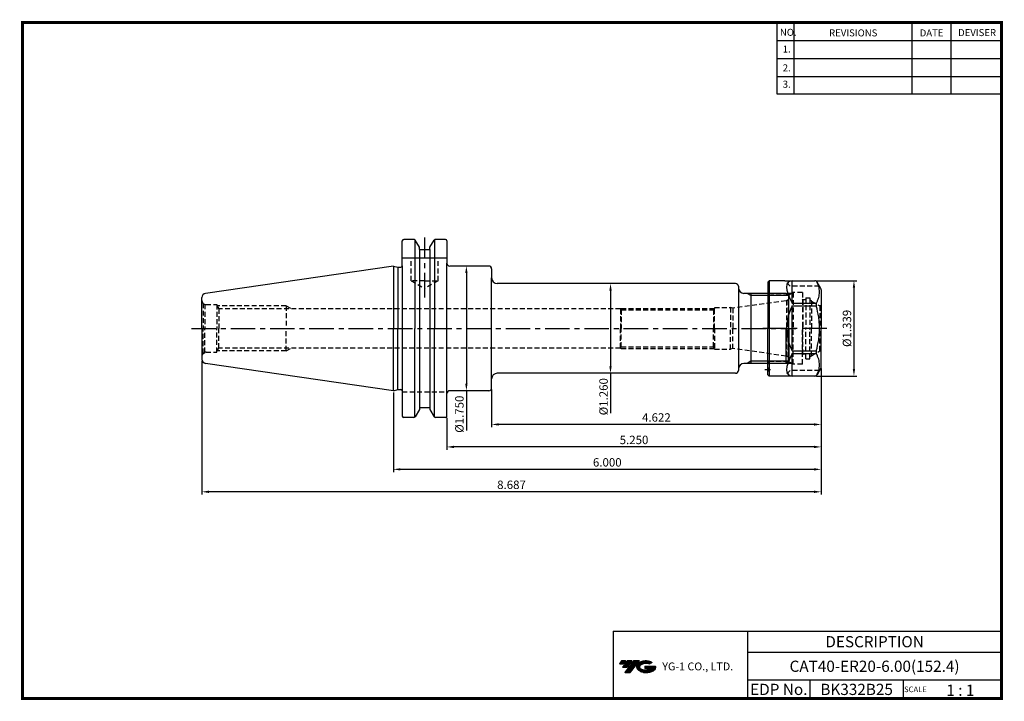
# Model space of a CAD drawing. Extents: x -1 to 350, y 0 to 243.
import ezdxf
from ezdxf.enums import TextEntityAlignment as Align

# ---------------------------------------------------------------- set-up
doc = ezdxf.new("R2010")
doc.units = 0
doc.header["$LTSCALE"] = 7
doc.header["$MEASUREMENT"] = 0
for name, pattern in [('CENTER', [2, 1.25, -0.25, 0.25, -0.25]), ('CENTER2', [1.125, 0.75, -0.125, 0.125, -0.125]), ('HIDDEN', [0.375, 0.25, -0.125])]:
    doc.linetypes.add(name, pattern=pattern)
doc.layers.get('0').update_dxf_attribs({"linetype": 'CONTINUOUS'})
doc.layers.get('DEFPOINTS').update_dxf_attribs({"linetype": 'CONTINUOUS'})
doc.layers.add('CT', color=2, linetype='CENTER')
doc.layers.add('가는선', color=1, linetype='CONTINUOUS')
doc.styles.get("Standard").update_dxf_attribs({"font": 'ISOCP', "height": 3, "bigfont": 'WHGTXT.SHX'})
doc.dimstyles.new('ISO-25$0', dxfattribs={"dimtxt": 3, "dimasz": 2.5, "dimexe": 1.25, "dimexo": 0.625, "dimtad": 1, "dimlfac": 25.4, "dimdsep": 46, "dimtxsty": 'STANDARD', "dimcen": 2.5, "dimclrd": 2, "dimclre": 2, "dimclrt": 3, "dimadec": 0, "dimazin": 0, "dimtfac": 1, "dimtmove": 0, "dimatfit": 3, "dimfxl": 1, "dimtvp": 1, "dimtolj": 1, "dimtzin": 0, "dimarcsym": 0})

# ---------------------------------------------------------------- blocks, each defined once
blk = doc.blocks.new('ER20NUT')
at = {"linetype": 'Continuous'}
for p, q in [((-19, 16.5), (-18.5, 17)), ((-19, 16.5), (-19, 0)), ((-13, 17), (-18.5, 17)), ((-18.5, 17), (-18.5, -17)), ((-13, 17), (-2.31, 17)), ((-0.58, 15), (-1.44, 16.5)), ((-0.13, 14.23), (-0.58, 15)), ((0, 13.73), (0, 0)), ((-19, -16.5), (-19, 0)), ((0, -13.73), (0, 0)), ((-18.5, -17), (-19, -16.5)), ((-2.31, -17), (-18.5, -17)), ((-0.13, -14.23), (-1.44, -16.5))]:
    blk.add_line(p, q, dxfattribs=at)
at = {"color": 3, "linetype": 'HIDDEN'}
for p, q in [((-11, 15), (-13, 17)), ((-0.58, 15), (-11, 15)), ((-10.43, 12.5), (-18.95, 12.5)), ((-11.65, 11.8), (-18, 11.8)), ((-10, 12.75), (-11.65, 11.8)), ((-11.65, 11.8), (-11.65, 0)), ((-10, 12.75), (-10, 0)), ((-6.7, 12.75), (-10, 12.75)), ((-6.7, 12.75), (-6.7, 0)), ((-5.5, 10.88), (-5.5, 0)), ((-5.5, 10.88), (-4, 10.88)), ((-4, 10.88), (-4, 0)), ((-6.5, 10.2), (-6.7, 10.4)), ((-5.5, 10.2), (-6.5, 10.2)), ((-6.5, 10.2), (-6.5, 0.5)), ((-3.5, 9.73), (-4, 10.23)), ((-3.5, 9.73), (-0.51, 8)), ((-3.5, 9.73), (-3.5, 0)), ((-0.51, 8), (-0.51, 0)), ((-0.1, 8), (-0.51, 8)), ((-0.1, 8), (0, 8.1)), ((-0.1, 8), (-0.1, 0)), ((-11.65, -11.8), (-11.65, 0)), ((-10, -12.75), (-10, 0)), ((-6.5, -9.2), (-6.5, 0.5)), ((-5.5, -10.88), (-5.5, 0)), ((-4, -10.88), (-4, 0)), ((-3.5, -9.73), (-3.5, 0)), ((-0.51, -8), (-0.51, 0)), ((-6.7, -12.75), (-6.7, 0)), ((-0.1, -8), (-0.1, 0)), ((-6.5, -9.2), (-6.7, -9.4)), ((-5.5, -9.2), (-6.5, -9.2)), ((-3.5, -9.73), (-4, -10.23)), ((-3.5, -9.73), (-0.51, -8)), ((-0.1, -8), (-0.51, -8)), ((-0.1, -8), (0, -8.1)), ((-10.43, -12.5), (-18.95, -12.5)), ((-11.65, -11.8), (-18, -11.8)), ((-10, -12.75), (-11.65, -11.8)), ((-6.7, -12.75), (-10, -12.75)), ((-5.5, -10.88), (-4, -10.88)), ((-11, -15), (-13, -17)), ((-0.58, -15), (-11, -15))]:
    blk.add_line(p, q, dxfattribs=at)
at = {"color": 7, "linetype": 'Continuous'}
for p, q in [((-10.3, 8.99), (-10.3, 16.99)), ((-10.3, 8.99), (-1.73, 8.99)), ((-10.3, -8), (-10.3, 8)), ((-10.3, 8), (-1.73, 8)), ((-1.73, 8.99), (-1.73, 8)), ((-10.3, -8), (-1.73, -8)), ((-10.3, -8.99), (-1.73, -8.99)), ((-10.3, -16.99), (-10.3, -8.99)), ((-1.73, -8), (-1.73, -8.99))]:
    blk.add_line(p, q, dxfattribs=at)
at = {"color": 2, "linetype": 'CENTER'}
blk.add_line((2, 0), (-21, 0), dxfattribs=at)
at = {"color": 2, "linetype": 'CENTER2', "ltscale": 0.5}
blk.add_line((-20.12, -14.65), (-18.11, -14.65), dxfattribs=at)
at = {"linetype": 'Continuous'}
for centre, start, end in [((-2.31, 16), 30, 90), ((-1, 13.73), 0, 30), ((-1, -13.73), 330, 0), ((-2.31, -16), 270, 330)]:
    blk.add_arc(centre, 1, start, end, dxfattribs=at)
at = {"color": 3, "linetype": 'HIDDEN'}
for centre, start, end in [((-18, 12.8), 180, 270), ((-18, -12.8), 90, 180), ((-19.7, -14.65), 314.427, 45.573)]:
    blk.add_arc(centre, 1, start, end, dxfattribs=at)
at = {"color": 7, "linetype": 'Continuous'}
for major_axis, ratio, start_param, end_param in [((16.42, -16.42), 0.267949, 2.913435, 3.893349), ((0, 17), 1, 7.364024, 8.343939), ((16.42, 16.42), 0.267949, 2.389836, 3.369751)]:
    blk.add_ellipse((4.7, 0), major_axis=major_axis, ratio=ratio, start_param=start_param, end_param=end_param, dxfattribs=at)
for points, knots in [([(-1.73, 8.99), (-1.56, 9.31), (-1.24, 9.96), (-0.87, 10.96), (-0.63, 11.97), (-0.55, 12.99), (-0.63, 14.01), (-0.87, 15.03), (-1.2, 15.91), (-1.45, 16.45), (-1.56, 16.66)], [0, 0, 0, 0, 0.1302555, 0.2564759, 0.3792535, 0.5, 0.6207465, 0.7435242, 0.8697445, 0.9557171, 0.9557171, 0.9557171, 0.9557171]), ([(-0.58, 0), (-0.58, 0.68), (-0.63, 2.03), (-0.94, 4.71), (-1.38, 6.7), (-1.73, 8)], [0, 0, 0, 0, 0.250051, 0.500102, 1, 1, 1, 1]), ([(-1.73, -8), (-1.38, -6.7), (-0.94, -4.71), (-0.63, -2.03), (-0.58, -0.68), (-0.58, 0)], [0, 0, 0, 0, 0.499898, 0.749949, 1, 1, 1, 1]), ([(-1.56, -16.66), (-1.45, -16.45), (-1.2, -15.91), (-0.87, -15.03), (-0.63, -14.01), (-0.55, -12.99), (-0.63, -11.97), (-0.87, -10.96), (-1.24, -9.96), (-1.56, -9.31), (-1.73, -8.99)], [0.0442829, 0.0442829, 0.0442829, 0.0442829, 0.1302574, 0.2564778, 0.3792549, 0.5, 0.6207451, 0.7435223, 0.8697426, 1, 1, 1, 1])]:
    blk.add_open_spline(points, degree=3, knots=knots, dxfattribs=at)
blk = doc.blocks.new('*D145')
at = {"color": 2, "linetype": 'Continuous', "lineweight": -2}
for p, q in [((283.34, 149.44), (297.73, 149.44)), ((296.73, 146.94), (296.73, 117.94)), ((283.34, 115.44), (297.73, 115.44))]:
    blk.add_line(p, q, dxfattribs=at)
at = {"color": 2, "linetype": 'Continuous'}
for points in [[(296.31, 146.94), (297.14, 146.94), (296.73, 149.44)], [(296.31, 117.94), (297.14, 117.94), (296.73, 115.44)]]:
    blk.add_solid(points, dxfattribs=at)
at = {"layer": 'DEFPOINTS', "color": 0, "linetype": 'Continuous'}
for p in [(282.74, 149.44), (282.74, 115.44), (296.73, 115.44)]:
    blk.add_point(p, dxfattribs=at)
at = {"color": 3, "linetype": 'Continuous', "insert": (294.63, 132.44), "char_height": 3, "attachment_point": 5, "rotation": 90}
blk.add_mtext('%%C1.339', dxfattribs=at)
blk = doc.blocks.new('*D146')
at = {"color": 2, "linetype": 'Continuous', "lineweight": -2}
for p, q in [((211.5, 148.44), (209, 148.44)), ((210, 145.94), (210, 118.94)), ((211.5, 116.44), (209, 116.44)), ((210, 116.44), (210, 102.24))]:
    blk.add_line(p, q, dxfattribs=at)
at = {"color": 2, "linetype": 'Continuous'}
for points in [[(209.58, 145.94), (210.42, 145.94), (210, 148.44)], [(209.58, 118.94), (210.42, 118.94), (210, 116.44)]]:
    blk.add_solid(points, dxfattribs=at)
at = {"layer": 'DEFPOINTS', "color": 0, "linetype": 'Continuous'}
for p in [(212.1, 148.44), (210, 116.44), (212.1, 116.44)]:
    blk.add_point(p, dxfattribs=at)
at = {"color": 3, "linetype": 'Continuous', "insert": (207.9, 108.09), "char_height": 3, "attachment_point": 5, "rotation": 90}
blk.add_mtext('%%C1.260', dxfattribs=at)
blk = doc.blocks.new('*D148')
at = {"color": 2, "linetype": 'Continuous', "lineweight": -2}
for p, q in [((159.08, 154.67), (157.65, 154.67)), ((158.65, 152.17), (158.65, 112.72)), ((159.08, 110.22), (157.65, 110.22)), ((158.65, 110.22), (158.65, 96.01))]:
    blk.add_line(p, q, dxfattribs=at)
at = {"color": 2, "linetype": 'Continuous'}
for points in [[(158.23, 152.17), (159.07, 152.17), (158.65, 154.67)], [(158.23, 112.72), (159.07, 112.72), (158.65, 110.22)]]:
    blk.add_solid(points, dxfattribs=at)
at = {"layer": 'DEFPOINTS', "color": 0, "linetype": 'Continuous'}
for p in [(159.68, 154.67), (158.65, 110.22), (159.68, 110.22)]:
    blk.add_point(p, dxfattribs=at)
at = {"color": 3, "linetype": 'Continuous', "insert": (156.55, 101.86), "char_height": 3, "attachment_point": 5, "rotation": 90}
blk.add_mtext('%%C1.750', dxfattribs=at)
blk = doc.blocks.new('*D149')
at = {"color": 2, "linetype": 'Continuous', "lineweight": -2}
for p, q in [((285.05, 118.11), (285.05, 97.2)), ((167.65, 110.62), (167.65, 97.2)), ((282.55, 98.2), (170.15, 98.2))]:
    blk.add_line(p, q, dxfattribs=at)
at = {"color": 2, "linetype": 'Continuous'}
for points in [[(170.15, 98.61), (170.15, 97.78), (167.65, 98.2)], [(282.55, 98.61), (282.55, 97.78), (285.05, 98.2)]]:
    blk.add_solid(points, dxfattribs=at)
at = {"layer": 'DEFPOINTS', "color": 0, "linetype": 'Continuous'}
for p in [(285.05, 118.71), (167.65, 111.22), (167.65, 98.2)]:
    blk.add_point(p, dxfattribs=at)
at = {"color": 3, "linetype": 'Continuous', "insert": (226.35, 100.3), "char_height": 3, "attachment_point": 5}
blk.add_mtext('4.622', dxfattribs=at)
blk = doc.blocks.new('*D150')
at = {"color": 2, "linetype": 'Continuous', "lineweight": -2}
for p, q in [((285.05, 118.11), (285.05, 89.2)), ((151.7, 100.59), (151.7, 89.2)), ((282.55, 90.2), (154.2, 90.2))]:
    blk.add_line(p, q, dxfattribs=at)
at = {"color": 2, "linetype": 'Continuous'}
for points in [[(154.2, 90.61), (154.2, 89.78), (151.7, 90.2)], [(282.55, 90.61), (282.55, 89.78), (285.05, 90.2)]]:
    blk.add_solid(points, dxfattribs=at)
at = {"layer": 'DEFPOINTS', "color": 0, "linetype": 'Continuous'}
for p in [(285.05, 118.71), (151.7, 101.19), (151.7, 90.2)]:
    blk.add_point(p, dxfattribs=at)
at = {"color": 3, "linetype": 'Continuous', "insert": (218.38, 92.3), "char_height": 3, "attachment_point": 5}
blk.add_mtext('5.250', dxfattribs=at)
blk = doc.blocks.new('*D151')
at = {"color": 2, "linetype": 'Continuous', "lineweight": -2}
for p, q in [((285.05, 118.11), (285.05, 81.2)), ((132.65, 109.62), (132.65, 81.2)), ((282.55, 82.2), (135.15, 82.2))]:
    blk.add_line(p, q, dxfattribs=at)
at = {"color": 2, "linetype": 'Continuous'}
for points in [[(135.15, 82.61), (135.15, 81.78), (132.65, 82.2)], [(282.55, 82.61), (282.55, 81.78), (285.05, 82.2)]]:
    blk.add_solid(points, dxfattribs=at)
at = {"layer": 'DEFPOINTS', "color": 0, "linetype": 'Continuous'}
for p in [(285.05, 118.71), (132.65, 110.22), (132.65, 82.2)]:
    blk.add_point(p, dxfattribs=at)
at = {"color": 3, "linetype": 'Continuous', "insert": (208.85, 84.3), "char_height": 3, "attachment_point": 5}
blk.add_mtext('6.000', dxfattribs=at)
blk = doc.blocks.new('*D152')
at = {"color": 2, "linetype": 'Continuous', "lineweight": -2}
for p, q in [((64.4, 120.87), (64.4, 73.2)), ((285.05, 118.11), (285.05, 73.2)), ((282.55, 74.2), (66.9, 74.2))]:
    blk.add_line(p, q, dxfattribs=at)
at = {"color": 2, "linetype": 'Continuous'}
for points in [[(66.9, 74.61), (66.9, 73.78), (64.4, 74.2)], [(282.55, 74.61), (282.55, 73.78), (285.05, 74.2)]]:
    blk.add_solid(points, dxfattribs=at)
at = {"layer": 'DEFPOINTS', "color": 0, "linetype": 'Continuous'}
for p in [(64.4, 121.47), (285.05, 118.71), (64.4, 74.2)]:
    blk.add_point(p, dxfattribs=at)
at = {"color": 3, "linetype": 'Continuous', "insert": (174.73, 76.3), "char_height": 3, "attachment_point": 5}
blk.add_mtext('8.687', dxfattribs=at)

msp = doc.modelspace()

# ---------------------------------------------------------------- hatches: boundary and pattern name
at = {"ltscale": 1.5}
h = msp.add_hatch(dxfattribs=at)
h.set_pattern_fill('ANSI31', color=1, scale=0.004786, style=0)
h.set_pattern_definition([(45, (54.557584, 10.561289), (-0.0107456666, 0.0107456666), [])])
h.paths.add_polyline_path([(219.8732, 13.0143, 0.51336814), (219.9958, 10.4892, 0.29498795), (225.4032, 10.4892, 0.30496754), (226.0874, 12.0849), (222.2209, 12.0849), (222.2209, 11.1276), (224.5875, 11.1276, -0.03709483), (224.4806, 11.0646, -0.23334536), (220.9184, 11.0646, -0.59436328), (220.8599, 12.5349, -0.22306422), (223.8961, 12.8368), (224.8534, 13.4569, 0.2995616)])
h.paths.add_polyline_path([(215.0414, 9.6917), (216.9559, 9.6917), (220.3063, 13.9994), (218.3918, 13.9994)])
h.paths.add_polyline_path([(217.7696, 13.9994), (216.1422, 13.9994), (214.2809, 11.6062), (215.9082, 11.6062)])
h.paths.add_polyline_path([(215.52, 13.9994), (214.0841, 13.9994), (213.1534, 12.8028), (214.5893, 12.8028)])

# ---------------------------------------------------------------- linework, layer by layer
at = {"color": 2}
for p, q in [((269.3, 241.5), (269.3, 216.1239)), ((275.3, 241.5), (275.3, 216.1239)), ((317.3, 241.5), (317.3, 216.1239)), ((331.3, 241.5), (331.3, 216.1239)), ((210.9403, 24.5), (210.9403, 0.5)), ((210.9403, 24.5), (349.3, 24.5)), ((258.8597, 24.5), (258.8597, 0.5)), ((349.3, 24.5), (349.3, 0.5)), ((258.8597, 17), (349.3, 17)), ((349.3, 7), (258.8597, 7)), ((281.0644, 7), (281.0644, 0.5)), ((314.3, 7), (314.3, 0.5))]:
    msp.add_line(p, q, dxfattribs=at)
at = {"color": 2, "linetype": 'Continuous'}
for p, q in [((269.3, 235.1), (349.3, 235.1)), ((269.3, 228.7), (349.3, 228.7)), ((269.3, 222.3), (349.3, 222.3)), ((269.3, 216.1239), (349.3, 216.1239)), ((260.0506, 144.1281), (258.6441, 144.9401)), ((273.3626, 144.1281), (260.0506, 144.1281)), ((260.0506, 120.7521), (258.6441, 119.9401)), ((273.3626, 120.7521), (260.0506, 120.7521))]:
    msp.add_line(p, q, dxfattribs=at)
at = {"linetype": 'Continuous'}
for p, q in [((135.8256, 154.7408), (135.8256, 163.6901)), ((139.9699, 164.1901), (136.3256, 164.1901)), ((140.2586, 164.0983), (140.2586, 132.4401)), ((141.8847, 161.3736), (140.4029, 163.9401)), ((141.8847, 160.5901), (141.8847, 161.3736)), ((145.6847, 161.3736), (147.1664, 163.9401)), ((145.6847, 160.5901), (145.6847, 161.3736)), ((147.3108, 164.0983), (147.3108, 132.4401)), ((151.2006, 164.1901), (147.5994, 164.1901)), ((151.7006, 163.6901), (151.7006, 155.6651)), ((141.8847, 160.5901), (141.8847, 103.4982)), ((141.8847, 160.5901), (145.6847, 160.5901)), ((145.6847, 160.5901), (145.6847, 103.4982)), ((132.6506, 154.6651), (134.234, 154.2408)), ((132.6506, 154.6651), (132.6506, 132.4401)), ((135.8256, 154.7408), (135.8256, 101.1901)), ((151.7006, 157.4401), (135.8306, 157.4401)), ((151.7006, 101.1901), (151.7006, 155.6651)), ((166.6506, 154.6651), (152.7006, 154.6651)), ((134.234, 154.2408), (135.3256, 154.2408)), ((134.234, 154.2408), (134.234, 132.4401)), ((167.6506, 153.6651), (167.6506, 150.4401)), ((167.6506, 111.2151), (167.6506, 150.4401)), ((64.4006, 132.4401), (64.4006, 143.4147)), ((64.4006, 132.4401), (64.4006, 121.4653)), ((132.6506, 110.2151), (132.6506, 132.4401)), ((134.234, 110.6394), (134.234, 132.4401)), ((140.2586, 100.7818), (140.2586, 132.4401)), ((147.3108, 100.7818), (147.3108, 132.4401)), ((132.6506, 110.2151), (134.234, 110.6394)), ((134.234, 110.6394), (135.3256, 110.6394)), ((166.6506, 110.2151), (152.7006, 110.2151)), ((141.8847, 103.5066), (140.4029, 100.9401)), ((141.8847, 104.2901), (145.6847, 104.2901)), ((145.6847, 103.5066), (147.1664, 100.9401)), ((139.9699, 100.6901), (136.3256, 100.6901)), ((151.2006, 100.6901), (147.5946, 100.6901))]:
    msp.add_line(p, q, dxfattribs=at)
at = {"color": 2, "linetype": 'CENTER'}
msp.add_line((143.7906, 143.4459), (143.7906, 164.7902), dxfattribs=at)
at = {"color": 7, "linetype": 'Continuous'}
for p, q in [((132.6506, 154.6651), (65.6841, 144.8991)), ((254.5506, 148.4401), (169.6506, 148.4401)), ((255.5506, 147.4401), (255.5506, 146.9401)), ((255.5506, 146.9401), (255.5506, 117.4401)), ((272.5506, 144.9401), (257.5506, 144.9401)), ((272.5506, 144.9401), (273.5506, 143.9401)), ((273.5506, 132.4401), (273.5506, 143.9401)), ((272.5506, 119.9401), (272.5506, 132.4401)), ((273.5506, 132.4401), (273.5506, 120.9401)), ((132.6506, 110.2151), (65.6841, 119.981)), ((272.5506, 119.9401), (257.5506, 119.9401)), ((272.5506, 119.9401), (273.5506, 120.9401)), ((254.5506, 116.4401), (169.6506, 116.4401))]:
    msp.add_line(p, q, dxfattribs=at)
at = {"color": 3, "linetype": 'HIDDEN'}
for p, q in [((139.0281, 149.4401), (139.0281, 157.4401)), ((148.5531, 149.4401), (148.5531, 157.4401)), ((139.0281, 149.4401), (143.7906, 146.7135)), ((143.7906, 149.4401), (139.0281, 149.4401)), ((148.5531, 149.4401), (143.7906, 146.7135)), ((143.7906, 149.4401), (148.5531, 149.4401)), ((64.8399, 141.3794), (64.8399, 132.4401)), ((64.8399, 141.3794), (65.5123, 140.9912)), ((65.5123, 140.9912), (65.5123, 132.4401)), ((65.9006, 140.9401), (69.7809, 140.9401)), ((69.7809, 140.9401), (69.7809, 132.4401)), ((69.7809, 140.5901), (70.4507, 139.4401)), ((94.4006, 140.4401), (69.8683, 140.4401)), ((94.4006, 140.4401), (94.4006, 132.4401)), ((94.4006, 140.4401), (96.2202, 139.4401)), ((272.5457, 142.2989), (253.6275, 139.6401)), ((272.7414, 142.3469), (272.7414, 132.4401)), ((273.3053, 142.6533), (272.9065, 142.4231)), ((273.3053, 142.6533), (273.3053, 132.4401)), ((213.5506, 139.4401), (70.4507, 139.4401)), ((70.4507, 139.4401), (70.4507, 132.4401)), ((213.5506, 139.4401), (213.7822, 139.5738)), ((213.5506, 139.4401), (213.5506, 132.4401)), ((213.5506, 139.4401), (213.7815, 139.0401)), ((213.7815, 139.0401), (246.7042, 139.0401)), ((213.7815, 139.0401), (213.7815, 132.4401)), ((213.7822, 139.5738), (247.0181, 139.5738)), ((247.0506, 139.6401), (246.7042, 139.0401)), ((246.7042, 139.0401), (246.7042, 132.4401)), ((247.0506, 132.4401), (247.0506, 139.8901)), ((247.0506, 139.8901), (252.6945, 139.8901)), ((252.6945, 139.8901), (252.6945, 132.4401)), ((253.6275, 139.6401), (252.6945, 139.8901)), ((253.6275, 139.6401), (253.6275, 132.4401)), ((64.8399, 123.5007), (64.8399, 132.4401)), ((65.5123, 123.889), (65.5123, 132.4401)), ((69.7809, 123.9401), (69.7809, 132.4401)), ((70.4507, 125.4401), (70.4507, 132.4401)), ((94.4006, 124.4401), (94.4006, 132.4401)), ((213.5506, 125.4401), (213.5506, 132.4401)), ((213.7815, 125.8401), (213.7815, 132.4401)), ((246.7042, 125.8401), (246.7042, 132.4401)), ((247.0506, 132.4401), (247.0506, 124.9901)), ((252.6945, 124.9901), (252.6945, 132.4401)), ((253.6275, 125.2401), (253.6275, 132.4401)), ((272.7414, 122.5333), (272.7414, 132.4401)), ((273.3053, 122.2269), (273.3053, 132.4401)), ((64.8399, 123.5007), (65.5123, 123.889)), ((65.9006, 123.9401), (69.7809, 123.9401)), ((69.7809, 124.2901), (70.4507, 125.4401)), ((94.4006, 124.4401), (69.8683, 124.4401)), ((213.5506, 125.4401), (70.4507, 125.4401)), ((94.4006, 124.4401), (96.2202, 125.4401)), ((213.5506, 125.4401), (213.7815, 125.8401)), ((213.5506, 125.4401), (213.7822, 125.3063)), ((213.7815, 125.8401), (246.7042, 125.8401)), ((213.7822, 125.3063), (247.0181, 125.3063)), ((247.0506, 125.2401), (246.7042, 125.8401)), ((247.0506, 124.9901), (252.6945, 124.9901)), ((253.6275, 125.2401), (252.6945, 124.9901)), ((272.5457, 122.5813), (253.6275, 125.2401)), ((273.3053, 122.2269), (272.9065, 122.4571)), ((135.8256, 109.8401), (151.7006, 109.8401))]:
    msp.add_line(p, q, dxfattribs=at)
at = {"color": 3, "linetype": 'Continuous'}
msp.add_line((260.0506, 144.9401), (260.0506, 119.9401), dxfattribs=at)
at = {"const_width": 1}
for points in [[(349.3, 0.5), (349.3, 242)], [(0, 241.5), (349.785, 241.5)], [(0.5, 241), (0.5, 0)], [(0, 0.5), (349.8, 0.5)]]:
    msp.add_lwpolyline(points, dxfattribs=at)
at = {"linetype": 'Continuous'}
for centre, radius, start, end in [((136.3256, 163.6901), 0.5, 90, 180), ((139.9699, 163.6901), 0.5, 30, 90), ((147.5994, 163.6901), 0.5, 90, 150), ((151.2006, 163.6901), 0.5, 0, 90), ((135.3256, 154.7408), 0.5, 270, 0), ((152.7006, 155.6651), 1, 180, 270), ((166.6506, 153.6651), 1, 0, 90), ((169.6506, 150.4401), 2, 180, 270), ((65.9006, 143.4148), 1.5, 98.297144, 180), ((65.9006, 121.4653), 1.5, 180, 261.702856), ((169.6506, 114.4401), 2, 90, 180), ((135.3256, 110.1394), 0.5, 0, 90), ((152.7006, 109.2151), 1, 90, 180), ((166.6506, 111.2151), 1, 270, 0), ((136.3256, 101.1901), 0.5, 180, 270), ((139.9699, 101.1901), 0.5, 270, 330), ((147.5994, 101.1901), 0.5, 210, 270), ((151.2006, 101.1901), 0.5, 270, 0)]:
    msp.add_arc(centre, radius, start, end, dxfattribs=at)
at = {"color": 7, "linetype": 'Continuous'}
for centre, radius, start, end in [((254.5506, 147.4401), 1, 0, 90), ((257.5506, 146.9401), 2, 180, 270), ((257.5506, 117.9401), 2, 90, 180), ((254.5506, 117.4401), 1, 270, 0)]:
    msp.add_arc(centre, radius, start, end, dxfattribs=at)
at = {"color": 3, "linetype": 'HIDDEN'}
for centre, radius, start, end in [((65.9006, 142.4401), 1.5, 180, 225), ((65.9006, 142.4401), 1.5, 255, 270), ((272.4065, 143.2891), 1, 278, 300), ((272.5506, 143.3094), 1, 319, 0), ((65.9006, 122.4401), 1.5, 135, 180), ((65.9006, 122.4401), 1.5, 90, 105), ((272.4065, 121.591), 1, 60, 82), ((272.5506, 121.5708), 1, 360, 41)]:
    msp.add_arc(centre, radius, start, end, dxfattribs=at)
at = {"layer": 'CT', "color": 2, "linetype": 'CENTER'}
msp.add_line((60.6805, 132.4401), (276.0476, 132.4401), dxfattribs=at)
at = {"layer": 'DEFPOINTS', "color": 0, "linetype": 'ByBlock'}
for p in [(141.8847, 161.382), (145.6847, 161.382), (151.2006, 164.1901), (145.6847, 160.5901), (272.5506, 144.9401), (272.5506, 119.9401), (141.8847, 103.4982), (145.6847, 104.2901), (145.6847, 103.4982), (151.2006, 100.6901)]:
    msp.add_point(p, dxfattribs=at)

# ---------------------------------------------------------------- block references
at = {"linetype": 'Continuous'}
msp.add_blockref('ER20NUT', (285.0506, 132.4401), dxfattribs=at)

# ---------------------------------------------------------------- texts
at = {"color": 7}
for s, height, p in [('NO.', 2.5, (270.347, 236.7501)), ('REVISIONS', 2.5, (287.8764, 236.5402)), ('DATE', 2.5, (320.1494, 236.5402)), ('DEVISER', 2.5, (333.8388, 236.6452)), ('1.', 2.5, (271.3605, 230.7949)), ('2.', 2.5, (271.3605, 224.0856)), ('3.', 2.5, (271.3605, 218.2401)), ('SCALE', 2, (314.5753, 2.77)), ('1 : 1', 4, (329.6368, 1.452))]:
    msp.add_text(s, height=height, dxfattribs=at).set_placement(p)
at = {"color": 7, "linetype": 'Continuous'}
msp.add_text('DESCRIPTION', height=4, dxfattribs=at).set_placement((304.0798, 20.75), align=Align.MIDDLE_CENTER)
at = {"color": 3, "linetype": 'Continuous'}
msp.add_text('CAT40-ER20-6.00(152.4)', height=4, dxfattribs=at).set_placement((304.0798, 12), align=Align.MIDDLE_CENTER)
at = {"color": 7}
for s, p in [('EDP No.', (269.9621, 3.75)), ('BK332B25', (297.6822, 3.75))]:
    msp.add_text(s, height=4, dxfattribs=at).set_placement(p, align=Align.MIDDLE_CENTER)
at = {"layer": '가는선', "color": 5, "insert": (228.4453, 13.3403), "char_height": 2.329077, "width": 33.185033, "attachment_point": 1}
msp.add_mtext('{\\fGulim|b0|i0|c129|p50;\\H1.20219x;\\C0;YG-1 CO., LTD.\\Fisocp,whgtxt|c129;\\H0.83181x; }', dxfattribs=at)

# ---------------------------------------------------------------- dimensions: what is measured, and where the dimension line sits
at = {"linetype": 'Continuous'}
for base, p1, p2, picture, middle in [((158.6499, 110.2151), (159.6756, 154.6651), (159.6756, 110.2151), '*D148', (158.6499, 101.8639)), ((210.0003, 116.4401), (212.1006, 148.4401), (212.1006, 116.4401), '*D146', (210.0003, 108.0889))]:
    dim = msp.add_linear_dim(base=base, p1=p1, p2=p2, angle=90, text='%%C<>0', dimstyle='ISO-25$0', override={"dimexe": 1, "dimexo": 0.6, "dimgap": 0.6, "dimdec": 3, "dimlfac": 0.03937, "dimcen": -1, "dimaunit": 1, "dimtp": 0.1, "dimtm": 0.1, "dimtfac": 0.7, "dimtdec": 3, "dimatfit": 2, "dimtolj": 0, "dimtzin": 8}, dxfattribs=at)
    dim.commit()
    dim.dimension.update_dxf_attribs({"geometry": picture, "text_midpoint": middle, "dimtype": 160})
dim = msp.add_linear_dim(base=(296.7281, 115.4401), p1=(282.7412, 149.4401), p2=(282.7412, 115.4401), angle=90, text='%%C<>', dimstyle='ISO-25$0', override={"dimexe": 1, "dimexo": 0.6, "dimgap": 0.6, "dimdec": 3, "dimlfac": 0.03937, "dimcen": -1, "dimaunit": 1, "dimtp": 0.1, "dimtm": 0.1, "dimtfac": 0.7, "dimtdec": 3, "dimatfit": 2, "dimtolj": 0, "dimtzin": 8}, dxfattribs=at)
dim.commit()
dim.dimension.update_dxf_attribs({"geometry": '*D145', "text_midpoint": (294.6281, 132.4401)})
for base, p2, picture, middle in [((64.4006, 74.1955), (64.4006, 121.4653), '*D152', (174.7256, 74.1955)), ((167.6506, 98.1955), (167.6506, 111.2151), '*D149', (226.3506, 98.1955))]:
    dim = msp.add_linear_dim(base=base, p1=(285.0506, 118.708), p2=p2, dimstyle='ISO-25$0', override={"dimexe": 1, "dimexo": 0.6, "dimgap": 0.6, "dimdec": 3, "dimlfac": 0.03937, "dimcen": -1, "dimaunit": 1, "dimtp": 0.1, "dimtm": 0.1, "dimtfac": 0.7, "dimtdec": 3, "dimtmove": 0, "dimatfit": 2, "dimtolj": 0, "dimtzin": 8}, dxfattribs=at)
    dim.commit()
    dim.dimension.update_dxf_attribs({"geometry": picture, "text_midpoint": middle, "dimtype": 160})
dim = msp.add_linear_dim(base=(132.6506, 82.1955), p1=(285.0506, 118.708), p2=(132.6506, 110.2151), text='<>.000', dimstyle='ISO-25$0', override={"dimexe": 1, "dimexo": 0.6, "dimgap": 0.6, "dimdec": 3, "dimlfac": 0.03937, "dimcen": -1, "dimaunit": 1, "dimtp": 0.1, "dimtm": 0.1, "dimtfac": 0.7, "dimtdec": 3, "dimtmove": 0, "dimatfit": 2, "dimtolj": 0, "dimtzin": 8}, dxfattribs=at)
dim.commit()
dim.dimension.update_dxf_attribs({"geometry": '*D151', "text_midpoint": (208.8506, 82.1955), "dimtype": 160})
dim = msp.add_linear_dim(base=(151.7006, 90.1955), p1=(285.0506, 118.708), p2=(151.7006, 101.1901), text='<>0', dimstyle='ISO-25$0', override={"dimexe": 1, "dimexo": 0.6, "dimgap": 0.6, "dimdec": 3, "dimlfac": 0.03937, "dimcen": -1, "dimaunit": 1, "dimtp": 0.1, "dimtm": 0.1, "dimtfac": 0.7, "dimtdec": 3, "dimtmove": 0, "dimatfit": 2, "dimtolj": 0, "dimtzin": 8}, dxfattribs=at)
dim.commit()
dim.dimension.update_dxf_attribs({"geometry": '*D150', "text_midpoint": (218.3756, 92.2958)})

doc.saveas('drawing.dxf')
